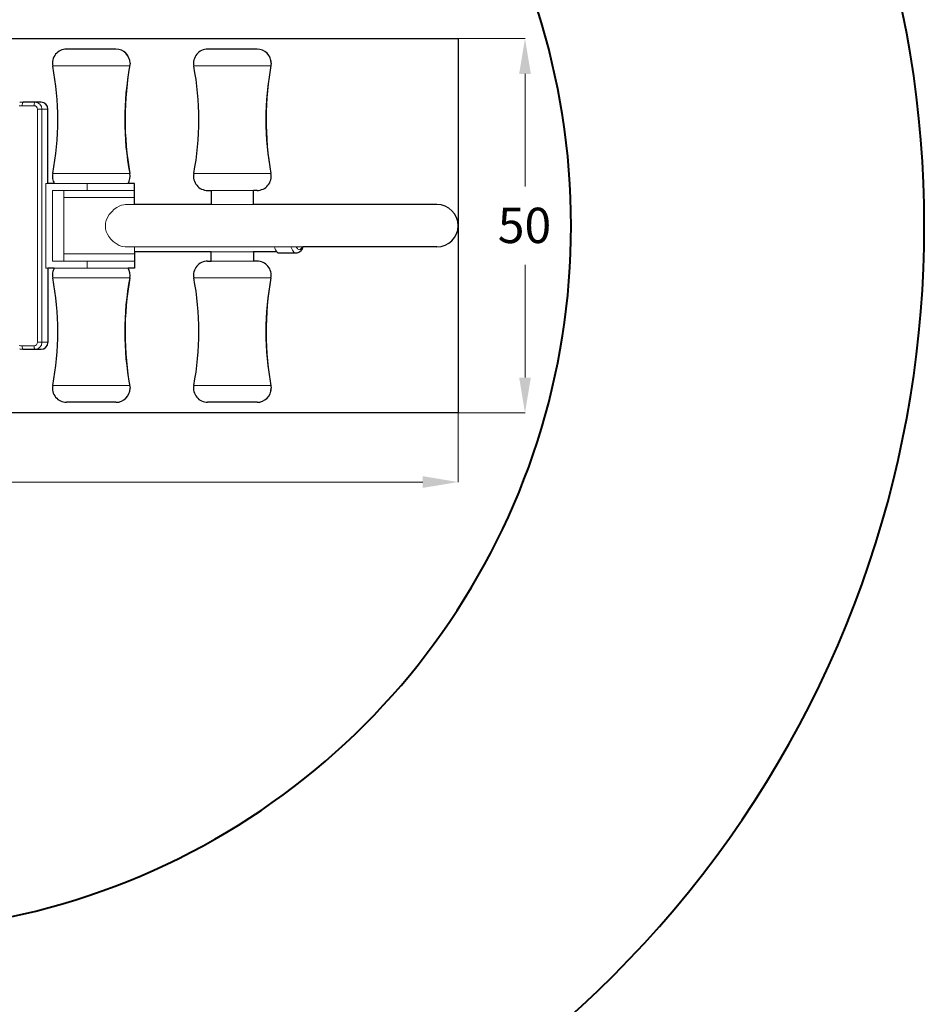
# Model space of a CAD drawing. Units: inches. Extents: x 20 to 43020, y 4 to 80004.
# Drawn here: x 39033 to 40313, y 11815 to 13209 of the extents above; entities that cross this region are included whole.
import ezdxf

# ---------------------------------------------------------------- set-up
doc = ezdxf.new("R2010")
doc.units = ezdxf.units.IN
doc.header["$MEASUREMENT"] = 0
for name, color, linetype, lineweight in [('dimensions', 7, 'Continuous', 15), ('Rubber Surfacing', 10, 'Continuous', 40), ('Safety Distance 2', 82, 'Continuous', 40)]:
    doc.layers.add(name, color=color, linetype=linetype, lineweight=lineweight)
doc.styles.get("Standard").update_dxf_attribs({"font": 'arial.ttf'})

msp = doc.modelspace()

# ---------------------------------------------------------------- linework, layer by layer
at = {"color": 4}
for p, q in [((38039.2, 13182.2), (39653.2, 13182.2)), ((39653.2, 13182.2), (39653.2, 12652.4)), ((39653.2, 12652.4), (38039.2, 12652.4))]:
    msp.add_line(p, q, dxfattribs=at)
at = {"color": 7, "linetype": 'Continuous', "lineweight": 15}
for p, q in [((39099, 13167.3), (39168.9, 13167.3)), ((39298.7, 13167.3), (39368.7, 13167.3)), ((39036.8, 13091.4), (39036.6, 13090.8)), ((39037, 13091.9), (39036.8, 13091.4)), ((39037.2, 13092.2), (39037, 13091.9)), ((39037.5, 13092.3), (39037.2, 13092.2)), ((39037.5, 13092.3), (39054.3, 13092.3)), ((39053.6, 13091.4), (39053.4, 13090.8)), ((39053.8, 13091.9), (39053.6, 13091.4)), ((39054.1, 13092.2), (39053.8, 13091.9)), ((39054.3, 13092.3), (39054.1, 13092.2)), ((39054.3, 13092.3), (39062.9, 13092.3)), ((39036.3, 13089.2), (39036.2, 13088.3)), ((39036.2, 13088.3), (39036.2, 13087.3)), ((39053, 13087.3), (39036.2, 13087.3)), ((39036.4, 13090.1), (39036.3, 13089.2)), ((39036.6, 13090.8), (39036.4, 13090.1)), ((39053.1, 13088.3), (39053, 13087.3)), ((39053.3, 13090.1), (39053.1, 13089.2)), ((39053.1, 13089.2), (39053.1, 13088.3)), ((39053.4, 13090.8), (39053.3, 13090.1)), ((39064, 13082.3), (39057.9, 13082.3)), ((39057.9, 12752.3), (39057.9, 13082.3)), ((39064, 13082.3), (39064, 12752.3)), ((39072.5, 13082.3), (39064, 13082.3)), ((39072.6, 12977.3), (39072.6, 13082.3)), ((39069.8, 12857.3), (39069.8, 12977.3)), ((39128.1, 12977.3), (39069.8, 12977.3)), ((39079.2, 12967.3), (39079.2, 12867.3)), ((39128.1, 12967.3), (39079.2, 12967.3)), ((39095.2, 12967.3), (39095.2, 12957.3)), ((39128.1, 12967.3), (39128.1, 12977.3)), ((39195.2, 12977.3), (39128.1, 12977.3)), ((39195.2, 12967.3), (39128.1, 12967.3)), ((39195.2, 12967.3), (39195.2, 12977.3)), ((39195.2, 12957.3), (39195.2, 12967.3)), ((39298.7, 12967.3), (39368.7, 12967.3)), ((39303.7, 12967.3), (39303.7, 12947.3)), ((39363.7, 12947.3), (39363.7, 12967.3)), ((39095.2, 12957.3), (39095.2, 12877.3)), ((39195.2, 12957.3), (39095.2, 12957.3)), ((39191.5, 12957.3), (39095.2, 12957.3)), ((39195.2, 12957.3), (39191.5, 12957.3)), ((39195.2, 12947.3), (39195.2, 12957.3)), ((39166.6, 12940.6), (39162.9, 12937.2)), ((39170.1, 12943.1), (39166.6, 12940.6)), ((39173.7, 12945.1), (39170.1, 12943.1)), ((39177, 12946.4), (39173.7, 12945.1)), ((39180.2, 12947.1), (39177, 12946.4)), ((39182.3, 12947.2), (39180.2, 12947.1)), ((39623.3, 12947.3), (39182.3, 12947.3)), ((39155.1, 12924.8), (39154.2, 12921)), ((39157, 12929.2), (39155.1, 12924.8)), ((39159.5, 12933.1), (39157, 12929.2)), ((39162.9, 12937.2), (39159.5, 12933.1)), ((39154.2, 12921), (39153.9, 12917)), ((39153.9, 12917), (39154.3, 12913.1)), ((39154.3, 12913.1), (39155.3, 12909.3)), ((39155.3, 12909.3), (39156.8, 12905.6)), ((39156.8, 12905.6), (39158.9, 12902.2)), ((39158.9, 12902.2), (39161.8, 12898.5)), ((39161.8, 12898.5), (39165.1, 12895.2)), ((39165.1, 12895.2), (39169.3, 12892)), ((39169.3, 12892), (39173.7, 12889.5)), ((39173.7, 12889.5), (39177.8, 12888)), ((39177.8, 12888), (39181.8, 12887.3)), ((39181.8, 12887.3), (39182.3, 12887.3)), ((39182.3, 12887.3), (39623.3, 12887.3)), ((39195.2, 12877.3), (39195.2, 12887.3)), ((39394, 12885.4), (39393.4, 12887.3)), ((39394.9, 12883.4), (39394, 12885.4)), ((39395.8, 12881.8), (39394.9, 12883.4)), ((39430.3, 12881.5), (39431.4, 12883)), ((39431.4, 12883), (39432.5, 12884.7)), ((39432.5, 12884.7), (39433.4, 12886.8)), ((39433.4, 12886.8), (39433.6, 12887.3)), ((39095.2, 12877.3), (39095.2, 12867.3)), ((39195.2, 12877.3), (39095.2, 12877.3)), ((39191.5, 12877.3), (39095.2, 12877.3)), ((39195.2, 12877.3), (39191.5, 12877.3)), ((39195.2, 12880.3), (39396.8, 12880.3)), ((39195.2, 12867.3), (39195.2, 12877.3)), ((39303.7, 12880.3), (39303.7, 12867.3)), ((39363.7, 12867.3), (39363.7, 12880.3)), ((39396.7, 12880.4), (39395.8, 12881.8)), ((39397.7, 12879.4), (39396.7, 12880.4)), ((39398.7, 12878.7), (39397.7, 12879.4)), ((39399.8, 12878.3), (39398.7, 12878.7)), ((39400.3, 12878.3), (39399.8, 12878.3)), ((39400.3, 12878.3), (39423.8, 12878.3)), ((39423.8, 12878.3), (39425.2, 12878.4)), ((39425.2, 12878.4), (39426.6, 12878.8)), ((39426.6, 12878.8), (39428, 12879.5)), ((39428, 12879.5), (39429.2, 12880.4)), ((39429.2, 12880.4), (39430.3, 12881.5)), ((39128.1, 12857.3), (39069.8, 12857.3)), ((39072.6, 12752.3), (39072.6, 12857.3)), ((39128.1, 12867.3), (39079.2, 12867.3)), ((39195.2, 12867.3), (39128.1, 12867.3)), ((39128.1, 12857.3), (39128.1, 12867.3)), ((39195.2, 12857.3), (39128.1, 12857.3)), ((39195.2, 12857.3), (39195.2, 12867.3)), ((39298.7, 12867.3), (39368.7, 12867.3)), ((39036.2, 12747.3), (39053, 12747.3)), ((39036.2, 12746.3), (39036.2, 12747.3)), ((39036.3, 12745.4), (39036.2, 12746.3)), ((39036.4, 12744.5), (39036.3, 12745.4)), ((39036.6, 12743.8), (39036.4, 12744.5)), ((39036.8, 12743.1), (39036.6, 12743.8)), ((39037, 12742.7), (39036.8, 12743.1)), ((39037.2, 12742.4), (39037, 12742.7)), ((39053.1, 12746.3), (39053, 12747.3)), ((39053.1, 12745.4), (39053.1, 12746.3)), ((39053.3, 12744.5), (39053.1, 12745.4)), ((39053.4, 12743.8), (39053.3, 12744.5)), ((39053.6, 12743.1), (39053.4, 12743.8)), ((39053.8, 12742.7), (39053.6, 12743.1)), ((39054.1, 12742.4), (39053.8, 12742.7)), ((39064, 12752.3), (39057.9, 12752.3)), ((39064, 12752.3), (39072.5, 12752.3)), ((39064.8, 12742.5), (39066, 12742.8)), ((39037.5, 12742.3), (39037.2, 12742.4)), ((39054.3, 12742.3), (39037.5, 12742.3)), ((39054.3, 12742.3), (39054.1, 12742.4)), ((39062.9, 12742.3), (39054.3, 12742.3)), ((39062.9, 12742.3), (39064.8, 12742.5)), ((39099, 12667.3), (39168.9, 12667.3)), ((39298.7, 12667.3), (39368.7, 12667.3))]:
    msp.add_line(p, q, dxfattribs=at)
at = {"lineweight": 30}
for p, q in [((39168.9, 13167.3), (39099, 13167.3)), ((39368.7, 13167.3), (39298.7, 13167.3)), ((39037.5, 13092.3), (39032.7, 13092)), ((39054.3, 13092.3), (39037.5, 13092.3)), ((39062.9, 13092.3), (39054.3, 13092.3)), ((39072.6, 12977.3), (39072.6, 13082.4)), ((39081.6, 12977.3), (39072.6, 12977.3)), ((39195.2, 12977.3), (39186.3, 12977.3)), ((39195.2, 12967.3), (39195.2, 12977.3)), ((39195.2, 12947.3), (39195.2, 12967.3)), ((39298.7, 12967.3), (39303.7, 12967.3)), ((39303.7, 12967.3), (39303.7, 12947.3)), ((39368.7, 12967.3), (39363.7, 12967.3)), ((39363.7, 12947.3), (39363.7, 12967.3)), ((39303.7, 12947.3), (39195.2, 12947.3)), ((39623.3, 12947.3), (39363.7, 12947.3)), ((39431.4, 12883), (39430.3, 12881.5)), ((39432.5, 12884.7), (39431.4, 12883)), ((39433.6, 12887.3), (39432.5, 12884.7)), ((39623.3, 12887.3), (39433.6, 12887.3)), ((39303.7, 12880.3), (39195.2, 12880.3)), ((39195.2, 12880.3), (39195.2, 12857.3)), ((39303.7, 12867.3), (39303.7, 12880.3)), ((39363.7, 12880.3), (39363.7, 12867.3)), ((39396.8, 12880.3), (39363.7, 12880.3)), ((39397.7, 12879.4), (39396.8, 12880.3)), ((39398.7, 12878.7), (39397.7, 12879.4)), ((39399.8, 12878.3), (39398.7, 12878.7)), ((39423.8, 12878.3), (39399.8, 12878.3)), ((39425.2, 12878.4), (39423.8, 12878.3)), ((39426.6, 12878.8), (39425.2, 12878.4)), ((39428, 12879.5), (39426.6, 12878.8)), ((39429.2, 12880.4), (39428, 12879.5)), ((39430.3, 12881.5), (39429.2, 12880.4)), ((39081.6, 12857.3), (39072.6, 12857.3)), ((39072.6, 12857.3), (39072.6, 12752.2)), ((39195.2, 12857.3), (39186.3, 12857.3)), ((39298.7, 12867.3), (39303.7, 12867.3)), ((39303.7, 12867.3), (39303.7, 12867.3)), ((39368.7, 12867.3), (39363.7, 12867.3)), ((39037.5, 12742.3), (39032.7, 12742.5)), ((39054.3, 12742.3), (39037.5, 12742.3)), ((39062.9, 12742.3), (39054.3, 12742.3)), ((39168.9, 12667.3), (39099, 12667.3)), ((39368.7, 12667.3), (39298.7, 12667.3))]:
    msp.add_line(p, q, dxfattribs=at)
at = {"color": 8, "linetype": 'Continuous', "lineweight": 15}
for p, q in [((39079.3, 13143.5), (39188.6, 13143.5)), ((39279.1, 13143.5), (39388.3, 13143.5)), ((39072.5, 12977.3), (39072.5, 13082.3)), ((39072.6, 13082.3), (39072.5, 13082.3)), ((39079.3, 12991.1), (39188.6, 12991.1)), ((39279.1, 12991.1), (39388.3, 12991.1)), ((39417.1, 12886.5), (39416.9, 12887.3)), ((39417.9, 12884.4), (39417.1, 12886.5)), ((39418.8, 12882.6), (39417.9, 12884.4)), ((39419.7, 12881.1), (39418.8, 12882.6)), ((39424.1, 12887.3), (39424.8, 12886.1)), ((39424.8, 12886.1), (39425.7, 12884.9)), ((39425.7, 12884.9), (39426.6, 12884)), ((39426.6, 12884), (39427.5, 12883.5)), ((39427.5, 12883.5), (39428.5, 12883.3)), ((39428.5, 12883.3), (39429.5, 12883.5)), ((39429.5, 12883.5), (39430.4, 12884)), ((39430.4, 12884), (39431.3, 12884.9)), ((39431.3, 12884.9), (39432.2, 12886.1)), ((39432.2, 12886.1), (39432.8, 12887.3)), ((39420.7, 12879.9), (39419.7, 12881.1)), ((39421.7, 12879), (39420.7, 12879.9)), ((39422.7, 12878.5), (39421.7, 12879)), ((39423.8, 12878.3), (39422.7, 12878.5)), ((39072.5, 12752.3), (39072.5, 12857.3)), ((39079.3, 12843.5), (39188.6, 12843.5)), ((39279.1, 12843.5), (39388.3, 12843.5)), ((39072.6, 12752.3), (39072.5, 12752.3)), ((39079.3, 12691.1), (39188.6, 12691.1)), ((39279.1, 12691.1), (39388.3, 12691.1))]:
    msp.add_line(p, q, dxfattribs=at)
at = {"color": 7, "linetype": 'Continuous', "lineweight": 15}
for centre, radius, start, end in [((39099, 13147.3), 20, 90, 190.9806), ((39168.9, 13147.3), 20, 349.0194, 90), ((39298.7, 13147.3), 20, 90, 190.9806), ((39368.7, 13147.3), 20, 349.0194, 90), ((38686.7, 13067.3), 400, 349.0194, 10.9806), ((39581.3, 13067.3), 400, 169.0194, 190.9806), ((38886.4, 13067.3), 400, 349.0194, 10.9806), ((39781, 13067.3), 400, 169.0194, 190.9806), ((39037.5, 13045.6), 46.7, 90.0005, 95.9206), ((39054.2, 13082.5), 9.83, 359.0244, 88.9899), ((39063.1, 13084.9), 7.43, 71.7663, 91.4641), ((39062.7, 13082.5), 9.83, 359.0243, 88.9897), ((39062.7, 13082.4), 9.87, 359.2929, 74.3813), ((39036.2, 13045.3), 42, 90.0006, 95.9208), ((39053, 13082.4), 4.92, 359.0247, 88.9896), ((39099, 12987.3), 20, 169.0194, 210), ((39168.9, 12987.3), 20, 330, 10.9806), ((39298.7, 12987.3), 20, 169.0194, 270), ((39368.7, 12987.3), 20, 270, 10.9806), ((39623.3, 12917.3), 30, 270, 90), ((39623.3, 12917.3), 30, 270, 90), ((39099, 12847.3), 20, 150, 190.9806), ((39168.9, 12847.3), 20, 349.0194, 30), ((39298.7, 12847.3), 20, 90, 190.9806), ((39368.7, 12847.3), 20, 349.0194, 90), ((38686.7, 12767.3), 400, 349.0194, 10.9806), ((39581.3, 12767.3), 400, 169.0194, 190.9806), ((38886.4, 12767.3), 400, 349.0194, 10.9806), ((39781, 12767.3), 400, 169.0194, 190.9806), ((39036.2, 12789.3), 42, 264.0792, 269.9994), ((39053, 12752.2), 4.92, 271.0104, 0.9753), ((39054.2, 12752.1), 9.83, 271.0101, 0.9756), ((39062.7, 12752.2), 9.9, 289.3496, 0.6147), ((39037.5, 12789), 46.7, 264.0794, 269.9995), ((39099, 12687.3), 20, 169.0194, 270), ((39168.9, 12687.3), 20, 270, 10.9806), ((39298.7, 12687.3), 20, 169.0194, 270), ((39368.7, 12687.3), 20, 270, 10.9806)]:
    msp.add_arc(centre, radius, start, end, dxfattribs=at)
at = {"lineweight": 30}
for centre, radius, start, end in [((39099, 13147.3), 20, 90, 190.9806), ((39168.9, 13147.3), 20, 0, 90), ((39298.7, 13147.3), 20, 90, 190.9806), ((39368.7, 13147.3), 20, 0, 90), ((39618.7, 13068.2), 436.9, 169.5699, 190.1615), ((39818.4, 13068.2), 436.9, 169.5699, 190.1615), ((38686.7, 13067.3), 400, 349.0194, 10.9806), ((38886.4, 13067.3), 400, 349.0194, 10.9806), ((39062.7, 13082.4), 9.89, 359.9846, 89.0469), ((39099, 12987.3), 20, 169.0194, 189.5097), ((39099, 12987.3), 20, 189.5097, 210), ((39168.9, 12987.3), 20, 329.9999, 10.9808), ((39298.7, 12987.3), 20, 169.0194, 269.9999), ((39368.7, 12987.3), 20, 270.0001, 10.9804), ((39623.3, 12917.3), 30, 270, 90), ((39623.3, 12917.3), 30, 270, 90), ((39099, 12847.3), 20, 150, 170.4903), ((39168.9, 12847.3), 20, 349.0192, 30.0001), ((39298.7, 12847.3), 20, 90.0001, 190.9806), ((39368.7, 12847.3), 20, 349.0196, 89.9999), ((39099, 12847.3), 20, 170.4903, 190.9806), ((38686.7, 12767.3), 400, 349.0194, 10.9806), ((39618.7, 12766.4), 436.9, 169.8385, 190.4301), ((38886.4, 12767.3), 400, 349.0194, 10.9806), ((39818.4, 12766.4), 436.9, 169.8385, 190.4301), ((39062.7, 12752.2), 9.89, 270.9531, 0.0154), ((39099, 12687.3), 20, 169.0194, 270), ((39168.9, 12687.3), 20, 270, 0), ((39298.7, 12687.3), 20, 169.0194, 270), ((39368.7, 12687.3), 20, 270, 0)]:
    msp.add_arc(centre, radius, start, end, dxfattribs=at)
at = {"color": 8, "linetype": 'Continuous', "lineweight": 15}
msp.add_arc((39062.6, 12752.2), 9.98, 289.9066, 0.5374, dxfattribs=at)
at = {"layer": 'dimensions'}
for p, q in [((39653.3, 13182.2), (39748.2, 13182.2)), ((39748, 13132.2), (39748, 12972.9)), ((39748, 12702.4), (39748, 12861.8)), ((39653.2, 12652.4), (39653.2, 12554.2)), ((39653.3, 12652.4), (39748.2, 12652.4)), ((39603.2, 12554.4), (38929, 12554.4))]:
    msp.add_line(p, q, dxfattribs=at)
for points in [[(39739.7, 13132.2), (39756.3, 13132.2), (39748, 13182.2)], [(39739.7, 12702.4), (39756.3, 12702.4), (39748, 12652.4)], [(39603.2, 12562.7), (39603.2, 12546.1), (39653.2, 12554.4)]]:
    msp.add_solid(points, dxfattribs=at)
at = {"layer": 'Rubber Surfacing', "color": 1}
msp.add_arc((38813.3, 12917.3), 1000, 219.2805, 140.7195, dxfattribs=at)
at = {"layer": 'Safety Distance 2'}
msp.add_arc((38813.3, 12917.3), 1500, 246.7311, 113.2689, dxfattribs=at)

# ---------------------------------------------------------------- texts
at = {"layer": 'dimensions'}
msp.add_text('50', height=50, dxfattribs=at).set_placement((39709.4, 12892.8))

doc.saveas('drawing.dxf')
